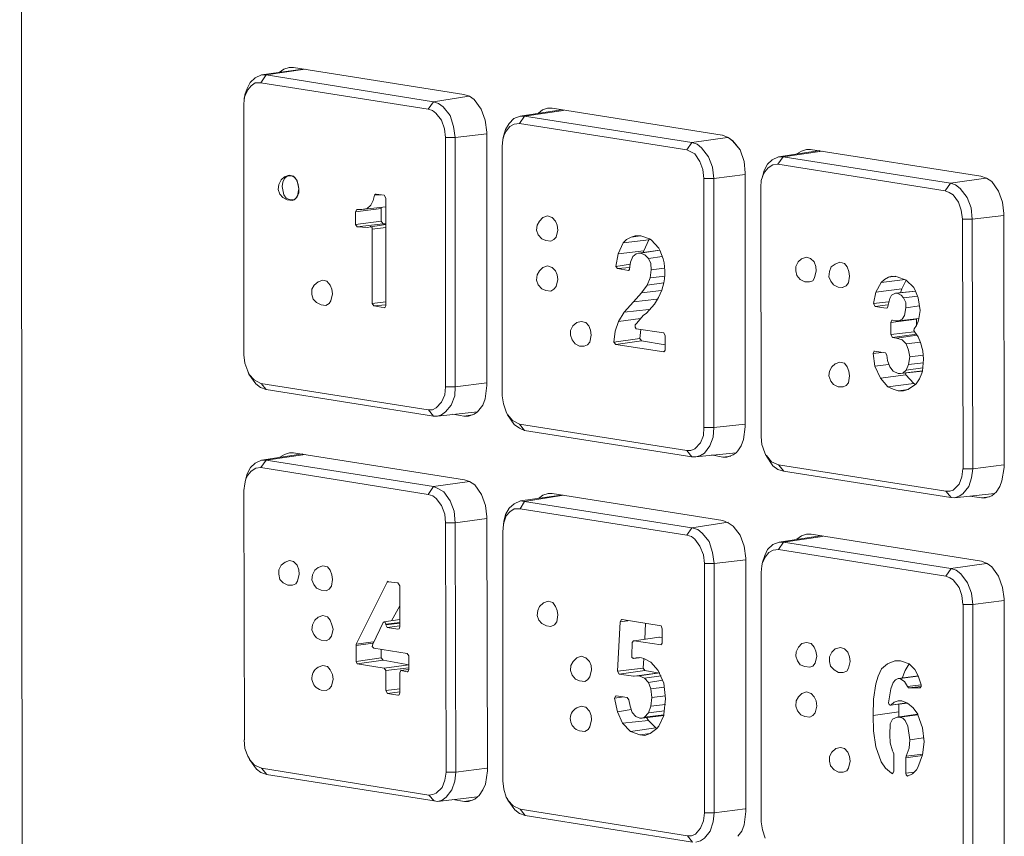
# Model space of a CAD drawing. Units: millimetres. Extents: x 10.2 to 52.4, y -4.8 to 9.
# Drawn here: x 31.6 to 33.1, y 0.6 to 1.8 of the extents above; entities that cross this region are included whole.
import ezdxf

# ---------------------------------------------------------------- set-up
doc = ezdxf.new("R2010")
doc.units = ezdxf.units.MM

msp = doc.modelspace()

# ---------------------------------------------------------------- linework, layer by layer
at = {"lineweight": 0}
for points in [[(31.6226, 4.2665), (31.6284, -2.1876), (31.6226, 4.2665)], [(31.9742, 1.6774), (31.9651, 1.6732), (31.9576, 1.6665), (31.9534, 1.6574), (31.9501, 1.6482)], [(31.9734, 1.6657), (31.9809, 1.6774)], [(31.9742, 1.6774), (32.0342, 1.6857)], [(31.9809, 1.6774), (31.9742, 1.6774)], [(31.9809, 1.6774), (32.0376, 1.6857)], [(32.2242, 1.6382), (31.9809, 1.6774)], [(32.0001, 1.6807), (32.0068, 1.6857), (32.0143, 1.6882)], [(32.0001, 1.6807), (32.0068, 1.6857), (32.0143, 1.6882)], [(32.0142, 1.6882), (32.0209, 1.6882)], [(32.0143, 1.6882), (32.0209, 1.6882)], [(32.0209, 1.6882), (32.2684, 1.649), (32.0209, 1.6882)], [(31.9734, 1.6657), (31.9651, 1.6657), (31.9592, 1.6615), (31.9542, 1.6557), (31.9509, 1.6482)], [(32.2167, 1.6274), (31.9734, 1.6657)], [(31.9501, 1.6474), (31.9492, 1.6432)], [(31.9493, 1.6432), (31.9501, 1.6482)], [(31.9509, 1.6482), (31.9501, 1.6474)], [(32.2242, 1.6382), (32.2759, 1.6465)], [(32.2684, 1.649), (32.2768, 1.6465), (32.2834, 1.6415), (32.2934, 1.6274), (32.2993, 1.6115), (32.3018, 1.594)], [(32.2684, 1.649), (32.2768, 1.6465), (32.2834, 1.6415), (32.2934, 1.6274), (32.2993, 1.6115), (32.3018, 1.594)], [(31.9492, 1.6432), (31.9484, 1.6324)], [(31.9484, 1.6324), (31.9484, 1.2707)], [(32.2167, 1.6274), (32.2242, 1.6382)], [(32.2559, 1.5865), (32.2534, 1.6024), (32.2484, 1.6182), (32.2384, 1.6307), (32.2317, 1.6357), (32.2242, 1.6382)], [(32.2417, 1.5865), (32.2401, 1.599), (32.2359, 1.6115), (32.2276, 1.6215), (32.2226, 1.6257), (32.2167, 1.6274)], [(32.3501, 1.6174), (32.4101, 1.6265)], [(32.3567, 1.6174), (32.4134, 1.6257)], [(32.3768, 1.6215), (32.3826, 1.6265), (32.3901, 1.629)], [(32.3768, 1.6215), (32.3826, 1.6265), (32.3901, 1.629)], [(32.3901, 1.629), (32.3967, 1.629)], [(32.3901, 1.629), (32.3968, 1.629)], [(32.3967, 1.629), (32.6442, 1.5899), (32.3967, 1.629)], [(32.3501, 1.6174), (32.3409, 1.614), (32.3342, 1.6065), (32.3292, 1.5982), (32.3259, 1.5882)], [(32.3492, 1.6065), (32.3417, 1.6057), (32.3351, 1.6024), (32.3301, 1.5957), (32.3267, 1.589)], [(32.3492, 1.6065), (32.3567, 1.6174)], [(32.5926, 1.5682), (32.3492, 1.6065)], [(32.3567, 1.6174), (32.3501, 1.6174)], [(32.6001, 1.579), (32.3567, 1.6174)], [(32.2559, 1.5865), (32.3017, 1.5915)], [(32.3018, 1.594), (32.3018, 1.2257), (32.3018, 1.594)], [(32.6443, 1.5899), (32.6526, 1.5865), (32.6592, 1.5815), (32.6701, 1.5682), (32.6759, 1.5515), (32.6776, 1.5349)], [(32.6443, 1.5899), (32.6526, 1.5865), (32.6593, 1.5815), (32.6701, 1.5682), (32.6759, 1.5515), (32.6776, 1.5349)], [(32.2417, 1.5865), (32.2559, 1.5865)], [(32.2418, 1.224), (32.2418, 1.5865)], [(32.2559, 1.224), (32.2559, 1.5865)], [(32.3251, 1.5832), (32.3242, 1.5732)], [(32.3251, 1.5832), (32.3259, 1.5882)], [(32.3267, 1.5882), (32.3251, 1.5832)], [(32.3267, 1.589), (32.3267, 1.5882)], [(32.5926, 1.5682), (32.6001, 1.579)], [(32.6001, 1.579), (32.6517, 1.5865)], [(32.6317, 1.5265), (32.6301, 1.5432), (32.6242, 1.5582), (32.6142, 1.5715), (32.6076, 1.5765), (32.6001, 1.579)], [(32.3243, 1.5732), (32.3243, 1.2107)], [(32.6176, 1.5265), (32.6159, 1.5399), (32.6117, 1.5515), (32.6042, 1.5624), (32.5984, 1.5657), (32.5926, 1.5682)], [(32.7259, 1.5582), (32.7859, 1.5674)], [(32.7326, 1.5582), (32.7892, 1.5665)], [(32.7526, 1.5624), (32.7593, 1.5665), (32.7668, 1.569)], [(32.7526, 1.5624), (32.7593, 1.5665), (32.7668, 1.569)], [(32.7667, 1.569), (32.7726, 1.569)], [(32.7668, 1.569), (32.7726, 1.569)], [(32.7726, 1.569), (33.0201, 1.5299), (32.7726, 1.569)], [(32.7259, 1.5582), (32.7167, 1.554), (32.7101, 1.5474), (32.7051, 1.5382), (32.7026, 1.529), (32.7009, 1.524)], [(32.7251, 1.5474), (32.7176, 1.5465), (32.7109, 1.5424), (32.7059, 1.5365), (32.7026, 1.5299)], [(32.7251, 1.5474), (32.7326, 1.5582)], [(32.9684, 1.509), (32.7251, 1.5474)], [(32.7326, 1.5582), (32.7259, 1.5582)], [(32.9759, 1.5199), (32.7326, 1.5582)], [(32.6317, 1.5265), (32.6776, 1.5324)], [(32.6776, 1.5349), (32.6776, 1.1657), (32.6776, 1.5349)], [(32.0192, 1.4949), (32.0234, 1.4974), (32.0267, 1.5015), (32.0284, 1.5115), (32.0276, 1.5182), (32.0251, 1.5249), (32.0209, 1.5299), (32.0142, 1.5315)], [(32.6176, 1.1649), (32.6176, 1.5265)], [(32.6176, 1.5265), (32.6317, 1.5265)], [(32.6318, 1.1649), (32.6318, 1.5265)], [(32.7009, 1.524), (32.7001, 1.514)], [(32.7009, 1.524), (32.7026, 1.529)], [(32.7026, 1.5299), (32.7026, 1.529)], [(32.9684, 1.509), (32.9759, 1.5199)], [(32.9759, 1.5199), (33.0276, 1.5274)], [(33.0076, 1.4674), (33.0059, 1.484), (33.0001, 1.499), (32.9901, 1.5124), (32.9834, 1.5174), (32.9759, 1.5199)], [(33.0201, 1.5299), (33.0284, 1.5274), (33.0359, 1.5224), (33.0459, 1.5082), (33.0518, 1.4924), (33.0534, 1.4757)], [(33.0201, 1.5299), (33.0284, 1.5274), (33.0359, 1.5224), (33.0459, 1.5082), (33.0518, 1.4924), (33.0534, 1.4757)], [(32.1384, 1.5024), (32.1401, 1.504)], [(32.1401, 1.504), (32.1409, 1.504)], [(32.1526, 1.5024), (32.1409, 1.504)], [(32.7001, 1.514), (32.7009, 1.1515)], [(32.9934, 1.4674), (32.9917, 1.4807), (32.9876, 1.4924), (32.9801, 1.5032), (32.9742, 1.5065), (32.9684, 1.509)], [(32.1384, 1.5024), (32.1367, 1.4949), (32.1334, 1.4882), (32.1276, 1.4832), (32.1201, 1.4815)], [(32.1384, 1.5024), (32.1476, 1.5032)], [(32.1526, 1.5024), (32.1551, 1.4982)], [(32.1551, 1.3415), (32.1551, 1.4982)], [(32.1109, 1.4782), (32.1484, 1.4832)], [(32.1109, 1.4782), (32.1126, 1.4815)], [(32.1109, 1.4782), (32.1109, 1.4599)], [(32.1126, 1.4815), (32.1134, 1.4815)], [(32.1201, 1.4815), (32.1134, 1.4815)], [(32.1201, 1.4815), (32.1551, 1.4857)], [(32.1484, 1.4849), (32.1484, 1.4832)], [(32.1484, 1.4832), (32.1484, 1.4649)], [(33.0534, 1.4757), (33.0543, 1.1065), (33.0534, 1.4757)], [(32.1109, 1.4599), (32.1484, 1.4649)], [(32.1134, 1.4565), (32.1509, 1.4607)], [(32.1484, 1.4649), (32.1509, 1.4607)], [(32.1509, 1.4607), (32.1551, 1.4607)], [(32.3901, 1.4724), (32.3834, 1.4699), (32.3784, 1.4649), (32.3751, 1.459), (32.3742, 1.4515), (32.3767, 1.4449), (32.3817, 1.439), (32.3876, 1.4365), (32.3951, 1.4357)], [(32.3951, 1.4357), (32.3992, 1.4382), (32.4026, 1.4415), (32.4051, 1.4515), (32.4042, 1.459), (32.4017, 1.4649), (32.3967, 1.4699), (32.3901, 1.4724)], [(32.9943, 1.1049), (32.9934, 1.4674)], [(32.9934, 1.4674), (33.0076, 1.4674)], [(33.0076, 1.4674), (33.0534, 1.4732)], [(33.0084, 1.1049), (33.0076, 1.4674)], [(32.1134, 1.4565), (32.1109, 1.4599)], [(32.1134, 1.4565), (32.1284, 1.4557)], [(32.1284, 1.4557), (32.1326, 1.4565), (32.1351, 1.4557), (32.1351, 1.4532)], [(32.1551, 1.4599), (32.1326, 1.4565)], [(32.1326, 1.4565), (32.1326, 1.4574)], [(32.1551, 1.4557), (32.1351, 1.4532)], [(32.1351, 1.4532), (32.1351, 1.3449)], [(32.5001, 1.4332), (32.4926, 1.4174), (32.4892, 1.399)], [(32.5117, 1.4415), (32.5051, 1.4382), (32.5001, 1.4332)], [(32.5376, 1.4374), (32.5001, 1.4332)], [(32.5251, 1.4432), (32.5117, 1.4415)], [(32.5176, 1.4432), (32.5117, 1.4415)], [(32.5384, 1.439), (32.5259, 1.4432), (32.5176, 1.4432)], [(32.5376, 1.4374), (32.5301, 1.4215)], [(32.5384, 1.439), (32.5376, 1.4374)], [(32.5409, 1.4374), (32.5384, 1.439)], [(32.5517, 1.4257), (32.5409, 1.4374)], [(32.5301, 1.4215), (32.4926, 1.4174)], [(32.5092, 1.3957), (32.5109, 1.4049), (32.5142, 1.4132), (32.5192, 1.4174), (32.5226, 1.4182)], [(32.5251, 1.4182), (32.5534, 1.4224), (32.5226, 1.4182)], [(32.5226, 1.4182), (32.5251, 1.4182), (32.5317, 1.4157), (32.5367, 1.4107), (32.5401, 1.4032), (32.5409, 1.394), (32.5392, 1.3824)], [(32.5301, 1.4215), (32.5292, 1.419)], [(32.5534, 1.4224), (32.5517, 1.4257)], [(32.5567, 1.4132), (32.5367, 1.4107)], [(32.7668, 1.4124), (32.7593, 1.4099), (32.7543, 1.4057), (32.7509, 1.399), (32.7509, 1.3924), (32.7526, 1.3857), (32.7576, 1.3799), (32.7643, 1.3765), (32.7709, 1.3765)], [(32.7667, 1.4124), (32.7726, 1.4107), (32.7776, 1.4057), (32.7801, 1.399), (32.7809, 1.3924)], [(32.8151, 1.4049), (32.8084, 1.4024), (32.8026, 1.3982), (32.8001, 1.3915), (32.7993, 1.384), (32.8018, 1.3774), (32.8059, 1.3724), (32.8126, 1.369), (32.8193, 1.3682)], [(32.8292, 1.3849), (32.8284, 1.3915), (32.8259, 1.3982), (32.8217, 1.4032), (32.8151, 1.4049)], [(32.3901, 1.3999), (32.3834, 1.3974), (32.3784, 1.3924), (32.3751, 1.3865), (32.3742, 1.379), (32.3767, 1.3724), (32.3817, 1.3665), (32.3876, 1.364), (32.3951, 1.3632)], [(32.3901, 1.3999), (32.3967, 1.3974), (32.4017, 1.3924), (32.4042, 1.3865), (32.4051, 1.3799), (32.4026, 1.3699), (32.3992, 1.3657), (32.3951, 1.3632)], [(32.4892, 1.399), (32.5109, 1.4024)], [(32.4917, 1.3957), (32.4892, 1.399)], [(32.4917, 1.3957), (32.5101, 1.3974)], [(32.4917, 1.3957), (32.5076, 1.3932)], [(32.5092, 1.3957), (32.5092, 1.394), (32.5076, 1.3932)], [(32.5076, 1.3932), (32.5076, 1.394)], [(32.5601, 1.3965), (32.5409, 1.394)], [(32.7709, 1.3765), (32.7759, 1.3782), (32.7784, 1.3824), (32.7809, 1.3924)], [(32.0634, 1.379), (32.0567, 1.3765), (32.0509, 1.3715), (32.0476, 1.3657), (32.0476, 1.3582), (32.0492, 1.3515), (32.0542, 1.3465), (32.0609, 1.3432), (32.0676, 1.3424)], [(32.0676, 1.3424), (32.0726, 1.3449), (32.0751, 1.349), (32.0776, 1.359), (32.0767, 1.3657), (32.0742, 1.3715), (32.0692, 1.3774), (32.0634, 1.379)], [(32.5351, 1.3715), (32.5392, 1.3824)], [(32.5592, 1.3749), (32.5351, 1.3715)], [(32.5609, 1.3849), (32.5392, 1.3824)], [(32.8292, 1.3849), (32.8276, 1.3749), (32.8242, 1.3707), (32.8192, 1.3682)], [(32.8751, 1.3757), (32.8676, 1.3615)], [(32.8859, 1.3832), (32.8801, 1.3799), (32.8751, 1.3757)], [(32.9101, 1.3799), (32.8751, 1.3757)], [(32.8967, 1.3849), (32.8859, 1.3832)], [(32.8909, 1.3849), (32.8859, 1.3832)], [(32.9301, 1.3232), (32.9317, 1.3349), (32.9292, 1.3532), (32.9251, 1.3632), (32.9226, 1.3682), (32.9117, 1.379), (32.8984, 1.384), (32.8909, 1.3849)], [(32.9034, 1.3607), (32.9051, 1.3665), (32.9109, 1.3782)], [(32.9118, 1.379), (32.9109, 1.3782)], [(32.5351, 1.3715), (32.5267, 1.3607), (32.5151, 1.3474), (32.5017, 1.3324), (32.4934, 1.319), (32.4884, 1.3049), (32.4867, 1.289), (32.4892, 1.2857)], [(32.5559, 1.364), (32.5267, 1.3607)], [(32.8676, 1.3615), (32.8642, 1.3449), (32.8667, 1.3407)], [(32.9051, 1.3665), (32.8676, 1.3615)], [(32.8984, 1.3599), (32.9251, 1.3632), (32.8959, 1.3599)], [(32.1351, 1.3449), (32.1551, 1.3474)], [(32.5492, 1.3515), (32.5151, 1.3474)], [(32.8642, 1.3449), (32.8859, 1.3474)], [(32.8851, 1.3407), (32.8876, 1.3524), (32.8901, 1.3574), (32.8959, 1.3599)], [(32.8959, 1.3599), (32.8984, 1.3599)], [(32.8984, 1.3599), (32.9042, 1.3574), (32.9076, 1.3532), (32.9109, 1.3465), (32.9109, 1.339), (32.9092, 1.3274), (32.9059, 1.3224), (32.9009, 1.3199)], [(32.9284, 1.3557), (32.9076, 1.3532)], [(32.1376, 1.3415), (32.1351, 1.3449)], [(32.1376, 1.3415), (32.1551, 1.3432)], [(32.1376, 1.3415), (32.1534, 1.339)], [(32.1551, 1.3415), (32.1542, 1.3399), (32.1534, 1.339)], [(32.1534, 1.339), (32.1534, 1.3399)], [(32.5376, 1.3365), (32.5017, 1.3324)], [(32.8667, 1.3407), (32.8851, 1.3432)], [(32.8826, 1.3382), (32.8667, 1.3407)], [(32.8851, 1.3407), (32.8842, 1.339), (32.8826, 1.3382)], [(32.8826, 1.3382), (32.8826, 1.339)], [(32.9309, 1.3415), (32.9109, 1.339)], [(32.4392, 1.319), (32.4326, 1.3174), (32.4267, 1.3124), (32.4234, 1.3057), (32.4234, 1.299), (32.4259, 1.2924), (32.4301, 1.2865), (32.4367, 1.2832), (32.4434, 1.2832)], [(32.4392, 1.319), (32.4459, 1.3174), (32.4501, 1.3124), (32.4526, 1.3065), (32.4534, 1.299)], [(32.5251, 1.3232), (32.4934, 1.319)], [(32.8892, 1.3174), (32.9267, 1.3224)], [(32.8892, 1.3174), (32.8909, 1.3207)], [(32.8893, 1.3174), (32.8893, 1.2999)], [(32.8909, 1.3207), (32.8917, 1.3207)], [(32.8917, 1.3207), (32.8959, 1.3199)], [(32.9009, 1.3199), (32.8959, 1.3199)], [(32.9009, 1.3199), (32.9301, 1.3232)], [(32.9292, 1.319), (32.9267, 1.3132), (32.9234, 1.3082), (32.9226, 1.3057), (32.9242, 1.3032), (32.9292, 1.2965), (32.9326, 1.2882), (32.9359, 1.2765), (32.9367, 1.264), (32.9351, 1.2465)], [(32.9268, 1.3232), (32.9268, 1.3224)], [(32.9268, 1.3224), (32.9268, 1.3132)], [(32.9292, 1.319), (32.9301, 1.3232)], [(32.5201, 1.3165), (32.5176, 1.314)], [(32.5176, 1.314), (32.5176, 1.3107), (32.5192, 1.3082)], [(32.5592, 1.3024), (32.5192, 1.3082)], [(32.5259, 1.3074), (32.5242, 1.294)], [(32.8892, 1.2999), (32.9234, 1.304)], [(32.4434, 1.2832), (32.4484, 1.2849), (32.4517, 1.289), (32.4534, 1.299)], [(32.4867, 1.289), (32.5242, 1.294)], [(32.4892, 1.2857), (32.5267, 1.2907)], [(32.5242, 1.294), (32.5267, 1.2907)], [(32.5267, 1.2907), (32.5609, 1.2849)], [(32.5592, 1.3024), (32.5609, 1.2982)], [(32.5609, 1.2774), (32.5609, 1.2982)], [(32.8917, 1.2957), (32.8892, 1.2999)], [(32.8917, 1.2957), (32.9267, 1.3007)], [(32.8976, 1.2949), (32.8917, 1.2957)], [(32.9276, 1.299), (32.8976, 1.2949)], [(32.8976, 1.2949), (32.9059, 1.2924), (32.9117, 1.2865), (32.9151, 1.2774), (32.9167, 1.2674), (32.9151, 1.2565), (32.9117, 1.2482), (32.9067, 1.244), (32.9034, 1.2432)], [(32.9326, 1.289), (32.9117, 1.2865)], [(32.4892, 1.2857), (32.5592, 1.2749)], [(32.5609, 1.2774), (32.5601, 1.2757), (32.5592, 1.2749)], [(32.5592, 1.2749), (32.5592, 1.2757)], [(32.8651, 1.2757), (32.8634, 1.2724), (32.8659, 1.254)], [(32.8651, 1.2757), (32.8651, 1.2765)], [(32.8651, 1.2757), (32.8817, 1.2732)], [(31.9484, 1.2707), (31.9501, 1.2582), (31.9542, 1.2465)], [(32.8634, 1.2724), (32.8759, 1.274)], [(32.8817, 1.2732), (32.8834, 1.2699)], [(32.9001, 1.2432), (32.8926, 1.2465), (32.8876, 1.2532), (32.8842, 1.2624), (32.8834, 1.2699)], [(32.9367, 1.2699), (32.9167, 1.2674)], [(31.9542, 1.2465), (31.9559, 1.2432)], [(31.9543, 1.2465), (31.9559, 1.2424)], [(32.8151, 1.2599), (32.8084, 1.2574), (32.8034, 1.2532), (32.8001, 1.2465), (32.7993, 1.2399), (32.8018, 1.2324), (32.8059, 1.2274), (32.8126, 1.224), (32.8201, 1.224)], [(32.8151, 1.2599), (32.8217, 1.2582), (32.8259, 1.2532), (32.8284, 1.2465), (32.8292, 1.2399)], [(32.8859, 1.2565), (32.8659, 1.254)], [(32.8659, 1.254), (32.8742, 1.2365), (32.8851, 1.224), (32.8926, 1.2207), (32.9001, 1.2182)], [(32.9034, 1.2432), (32.9351, 1.2465)], [(32.9351, 1.2474), (32.9067, 1.244)], [(32.9359, 1.2515), (32.9117, 1.2482)], [(32.9367, 1.259), (32.9151, 1.2565)], [(32.9342, 1.244), (32.9351, 1.2465)], [(31.9559, 1.2432), (31.9559, 1.2424)], [(31.9559, 1.2424), (31.9659, 1.2282), (31.9726, 1.2232), (31.9809, 1.2199)], [(31.9559, 1.2424), (31.9634, 1.234), (31.9734, 1.229)], [(32.8201, 1.224), (32.8242, 1.2257), (32.8276, 1.2299), (32.8292, 1.2399)], [(32.9109, 1.2415), (32.8742, 1.2365)], [(32.9034, 1.2432), (32.9001, 1.2432)], [(32.9101, 1.244), (32.9109, 1.2415)], [(32.9109, 1.2415), (32.9226, 1.229)], [(32.9259, 1.2282), (32.9309, 1.2357), (32.9342, 1.244)], [(31.9734, 1.229), (32.2167, 1.1907)], [(31.9735, 1.229), (31.981, 1.2199)], [(31.9809, 1.2199), (32.2242, 1.1815)], [(32.2167, 1.1907), (32.2226, 1.1907), (32.2284, 1.1932), (32.2359, 1.2015), (32.2409, 1.2124), (32.2417, 1.224)], [(32.2301, 1.1815), (32.2359, 1.1832), (32.2417, 1.1874), (32.2501, 1.1974), (32.2551, 1.2107), (32.2559, 1.224)], [(32.2417, 1.224), (32.2559, 1.224)], [(32.2559, 1.224), (32.3017, 1.2299)], [(32.3018, 1.2257), (32.2993, 1.2065), (32.2959, 1.1974), (32.2901, 1.1899)], [(32.3018, 1.2257), (32.2993, 1.2065), (32.2959, 1.1974), (32.2901, 1.1899)], [(32.9226, 1.229), (32.8851, 1.224)], [(32.9151, 1.2199), (32.9001, 1.2182)], [(32.9001, 1.2182), (32.9076, 1.2182)], [(32.9076, 1.2182), (32.9143, 1.2199)], [(32.9142, 1.2199), (32.9251, 1.2274)], [(32.9226, 1.229), (32.9251, 1.2274), (32.9259, 1.2282)], [(32.9251, 1.2274), (32.9251, 1.2282)], [(32.3242, 1.2107), (32.3259, 1.199), (32.3301, 1.1874)], [(32.2168, 1.1907), (32.2243, 1.1815)], [(32.2884, 1.1874), (32.2901, 1.1899), (32.2884, 1.1874)], [(32.2242, 1.1815), (32.2301, 1.1815)], [(32.2301, 1.1815), (32.2884, 1.1874)], [(32.2684, 1.1815), (32.2526, 1.184), (32.2684, 1.1815)], [(32.2809, 1.1832), (32.2684, 1.1815), (32.2809, 1.1832)], [(32.2751, 1.1815), (32.2684, 1.1815)], [(32.2751, 1.1815), (32.2684, 1.1815)], [(32.2884, 1.1874), (32.2834, 1.184), (32.2751, 1.1815)], [(32.2884, 1.1874), (32.2834, 1.184), (32.2751, 1.1815)], [(32.3301, 1.1874), (32.3318, 1.1832)], [(32.3301, 1.1874), (32.3317, 1.1832)], [(32.3317, 1.1832), (32.3326, 1.1832)], [(32.3317, 1.1832), (32.3417, 1.169), (32.3492, 1.164), (32.3567, 1.1607)], [(32.3326, 1.1832), (32.3392, 1.1749), (32.3492, 1.1699)], [(32.3492, 1.1699), (32.5926, 1.1315)], [(32.3493, 1.1699), (32.3568, 1.1607)], [(32.3567, 1.1607), (32.6001, 1.1224)], [(32.5926, 1.1315), (32.5984, 1.1315), (32.6042, 1.134), (32.6126, 1.1424), (32.6167, 1.1532), (32.6176, 1.1649)], [(32.6059, 1.1224), (32.6126, 1.124), (32.6184, 1.1274), (32.6259, 1.1382), (32.6309, 1.1507), (32.6317, 1.1649)], [(32.6176, 1.1649), (32.6317, 1.1649)], [(32.6317, 1.1649), (32.6776, 1.1699)], [(32.6776, 1.1657), (32.6751, 1.1474), (32.6718, 1.1382), (32.6668, 1.1307)], [(32.6776, 1.1657), (32.6751, 1.1474), (32.6718, 1.1382), (32.6668, 1.1307)], [(32.7009, 1.1515), (32.7017, 1.1399), (32.7059, 1.1282)], [(32.5926, 1.1315), (32.6001, 1.1224)], [(31.9742, 1.1174), (31.9651, 1.1132), (31.9584, 1.1065), (31.9534, 1.0974), (31.9509, 1.0882)], [(31.9734, 1.1065), (31.9809, 1.1174)], [(31.9742, 1.1174), (32.0342, 1.1265)], [(31.9809, 1.1174), (31.9742, 1.1174)], [(31.9809, 1.1174), (32.0376, 1.1257)], [(32.2242, 1.079), (31.9809, 1.1174)], [(32.0009, 1.1215), (32.0076, 1.1257), (32.0151, 1.1282)], [(32.0009, 1.1215), (32.0076, 1.1257), (32.0151, 1.1282)], [(32.0151, 1.1282), (32.0209, 1.1282)], [(32.0151, 1.1282), (32.0209, 1.1282)], [(32.0209, 1.1282), (32.2692, 1.089), (32.0209, 1.1282)], [(32.6001, 1.1224), (32.6059, 1.1224)], [(32.6059, 1.1224), (32.6642, 1.1282)], [(32.6451, 1.1215), (32.6284, 1.1249), (32.6451, 1.1215)], [(32.6567, 1.1232), (32.6451, 1.1215), (32.6567, 1.1232)], [(32.6509, 1.1215), (32.6451, 1.1215)], [(32.6509, 1.1215), (32.6451, 1.1215)], [(32.6643, 1.1282), (32.6601, 1.1249), (32.6509, 1.1215)], [(32.6643, 1.1282), (32.6601, 1.1249), (32.6509, 1.1215)], [(32.7059, 1.1282), (32.7084, 1.1232)], [(32.7059, 1.1282), (32.7076, 1.124)], [(32.7076, 1.124), (32.7084, 1.124)], [(32.7084, 1.124), (32.7159, 1.1149), (32.7259, 1.1107)], [(32.7084, 1.1232), (32.7176, 1.109), (32.7251, 1.104), (32.7334, 1.1015)], [(31.9734, 1.1065), (31.9659, 1.1057), (31.9592, 1.1015), (31.9542, 1.0957), (31.9509, 1.089)], [(32.2167, 1.0674), (31.9734, 1.1065)], [(32.7259, 1.1107), (32.9692, 1.0724)], [(32.726, 1.1107), (32.7335, 1.1015)], [(32.9692, 1.0724), (32.9751, 1.0724), (32.9801, 1.074), (32.9884, 1.0824), (32.9926, 1.0932), (32.9942, 1.1049)], [(32.9817, 1.0624), (32.9884, 1.0649), (32.9942, 1.0682), (33.0026, 1.079), (33.0067, 1.0915), (33.0084, 1.1049)], [(32.9942, 1.1049), (33.0084, 1.1049)], [(33.0084, 1.1049), (33.0534, 1.1107)], [(33.0543, 1.1065), (33.0509, 1.0874), (33.0476, 1.079), (33.0426, 1.0707)], [(33.0543, 1.1065), (33.0509, 1.0874), (33.0476, 1.079), (33.0426, 1.0707)], [(31.9501, 1.0832), (31.9509, 1.0882)], [(31.9509, 1.0882), (31.9501, 1.0832)], [(31.9509, 1.089), (31.9509, 1.0882)], [(32.2693, 1.089), (32.2768, 1.0865), (32.2843, 1.0815), (32.2943, 1.0674), (32.3001, 1.0515), (32.3018, 1.0349)], [(32.2693, 1.089), (32.2768, 1.0865), (32.2843, 1.0815), (32.2943, 1.0674), (32.3001, 1.0515), (32.3018, 1.0349)], [(32.7334, 1.1015), (32.9767, 1.0632)], [(31.9501, 1.0832), (31.9484, 1.0732)], [(32.2167, 1.0674), (32.2242, 1.079)], [(32.2242, 1.079), (32.2767, 1.0865)], [(32.2559, 1.0265), (32.2542, 1.0432), (32.2484, 1.0582), (32.2392, 1.0715), (32.2317, 1.0757), (32.2242, 1.079)], [(31.9484, 1.0732), (31.9493, 0.7107)], [(32.2417, 1.0265), (32.2409, 1.039), (32.2359, 1.0515), (32.2284, 1.0615), (32.2234, 1.0657), (32.2167, 1.0674)], [(32.3509, 1.0582), (32.4101, 1.0665)], [(32.3567, 1.0574), (32.4134, 1.0665)], [(32.3768, 1.0615), (32.3834, 1.0665), (32.3909, 1.069)], [(32.3768, 1.0615), (32.3834, 1.0665), (32.3909, 1.069)], [(32.3909, 1.069), (32.3967, 1.069)], [(32.3909, 1.069), (32.3968, 1.069)], [(32.3967, 1.069), (32.6451, 1.0299), (32.3967, 1.069)], [(32.9693, 1.0724), (32.9768, 1.0632)], [(32.9767, 1.0632), (32.9817, 1.0624)], [(32.9817, 1.0624), (33.0401, 1.069)], [(33.0209, 1.0624), (33.0042, 1.0649), (33.0209, 1.0624)], [(33.0326, 1.064), (33.0209, 1.0624), (33.0326, 1.064)], [(33.0268, 1.0624), (33.0209, 1.0624)], [(33.0268, 1.0624), (33.0209, 1.0624)], [(33.0401, 1.069), (33.0359, 1.0657), (33.0268, 1.0624)], [(33.0401, 1.069), (33.0359, 1.0657), (33.0268, 1.0624)], [(32.3509, 1.0582), (32.3417, 1.054), (32.3342, 1.0474), (32.3292, 1.0382), (32.3267, 1.0282)], [(32.3501, 1.0465), (32.3417, 1.0465), (32.3351, 1.0424), (32.3301, 1.0365), (32.3276, 1.029)], [(32.3501, 1.0465), (32.3567, 1.0574)], [(32.5926, 1.0082), (32.3501, 1.0465)], [(32.3567, 1.0574), (32.3509, 1.0582)], [(32.6001, 1.019), (32.3567, 1.0574)], [(32.2559, 1.0265), (32.3017, 1.0324)], [(32.3018, 1.0349), (32.3026, 0.6657), (32.3018, 1.0349)], [(32.2417, 1.0265), (32.2559, 1.0265)], [(32.2426, 0.664), (32.2418, 1.0265)], [(32.2568, 0.664), (32.2559, 1.0265)], [(32.3259, 1.024), (32.3251, 1.0132)], [(32.3259, 1.024), (32.3268, 1.0282)], [(32.3267, 1.0282), (32.3259, 1.024)], [(32.3276, 1.029), (32.3267, 1.0282)], [(32.5926, 1.0082), (32.6001, 1.019)], [(32.6001, 1.019), (32.6526, 1.0274)], [(32.6326, 0.9674), (32.6301, 0.9832), (32.6251, 0.999), (32.6151, 1.0115), (32.6084, 1.0165), (32.6001, 1.019)], [(32.6451, 1.0299), (32.6526, 1.0265), (32.6601, 1.0215), (32.6701, 1.0082), (32.6759, 0.9924), (32.6784, 0.9749)], [(32.6451, 1.0299), (32.6526, 1.0265), (32.6601, 1.0215), (32.6701, 1.0082), (32.6759, 0.9924), (32.6784, 0.9749)], [(32.3251, 1.0132), (32.3251, 0.6515)], [(32.6184, 0.9674), (32.6167, 0.9799), (32.6117, 0.9924), (32.6042, 1.0024), (32.5992, 1.0065), (32.5926, 1.0082)], [(32.7267, 0.9982), (32.7867, 1.0074)], [(32.7334, 0.9982), (32.7901, 1.0065)], [(32.7526, 1.0024), (32.7593, 1.0074), (32.7668, 1.0099)], [(32.7526, 1.0024), (32.7593, 1.0074), (32.7668, 1.0099)], [(32.7667, 1.0099), (32.7734, 1.0099)], [(32.7668, 1.0099), (32.7734, 1.0099)], [(32.7734, 1.0099), (33.0209, 0.9707), (32.7734, 1.0099)], [(32.7267, 0.9982), (32.7176, 0.9949), (32.7101, 0.9874), (32.7059, 0.979), (32.7026, 0.969)], [(32.7259, 0.9874), (32.7334, 0.9982)], [(32.7334, 0.9982), (32.7267, 0.9982)], [(32.9767, 0.9599), (32.7334, 0.9982)], [(32.6784, 0.9749), (32.6784, 0.6065), (32.6784, 0.9749)], [(32.7259, 0.9874), (32.7184, 0.9865), (32.7117, 0.9832), (32.7067, 0.9765), (32.7034, 0.9699)], [(32.9692, 0.949), (32.7259, 0.9874)], [(32.0151, 0.9715), (32.0084, 0.969), (32.0026, 0.9649), (31.9992, 0.9582), (31.9992, 0.9515), (32.0009, 0.944), (32.0059, 0.939), (32.0126, 0.9357), (32.0192, 0.9357)], [(32.0151, 0.9715), (32.0209, 0.9699), (32.0259, 0.9649), (32.0284, 0.9582), (32.0292, 0.9515)], [(32.0634, 0.964), (32.0567, 0.9615), (32.0517, 0.9574), (32.0484, 0.9507), (32.0476, 0.9432), (32.0501, 0.9365), (32.0542, 0.9315), (32.0609, 0.9282), (32.0684, 0.9274)], [(32.0776, 0.944), (32.0767, 0.9507), (32.0742, 0.9574), (32.0701, 0.9624), (32.0634, 0.964)], [(32.6184, 0.6049), (32.6184, 0.9674)], [(32.6184, 0.9674), (32.6326, 0.9674)], [(32.6326, 0.9674), (32.6784, 0.9724)], [(32.6326, 0.6049), (32.6326, 0.9674)], [(32.7017, 0.964), (32.7009, 0.954)], [(32.7026, 0.969), (32.7017, 0.964)], [(32.7018, 0.964), (32.7026, 0.969)], [(32.7034, 0.9699), (32.7026, 0.969)], [(32.9693, 0.949), (32.9768, 0.9599)], [(32.9767, 0.9599), (33.0284, 0.9674)], [(33.0084, 0.9074), (33.0067, 0.924), (33.0009, 0.939), (32.9909, 0.9524), (32.9842, 0.9574), (32.9767, 0.9599)], [(33.0209, 0.9707), (33.0293, 0.9674), (33.0359, 0.9624), (33.0459, 0.949), (33.0518, 0.9324), (33.0543, 0.9157)], [(33.0209, 0.9707), (33.0293, 0.9674), (33.0359, 0.9624), (33.0459, 0.949), (33.0518, 0.9324), (33.0543, 0.9157)], [(32.0192, 0.9357), (32.0242, 0.9374), (32.0267, 0.9415), (32.0292, 0.9515)], [(32.7009, 0.954), (32.7009, 0.5915)], [(32.9942, 0.9074), (32.9926, 0.9207), (32.9884, 0.9324), (32.9801, 0.9432), (32.9751, 0.9465), (32.9692, 0.949)], [(32.0776, 0.944), (32.0759, 0.934), (32.0726, 0.9299), (32.0684, 0.9274)], [(32.1567, 0.9399), (32.1117, 0.8499)], [(32.1567, 0.9399), (32.1584, 0.9415)], [(32.1567, 0.9399), (32.1617, 0.9407)], [(32.1584, 0.9415), (32.1584, 0.9407)], [(32.1726, 0.939), (32.1584, 0.9407)], [(32.1726, 0.939), (32.1751, 0.9349)], [(32.1751, 0.8749), (32.1751, 0.9349)], [(32.1751, 0.9057), (32.1634, 0.884)], [(32.3909, 0.9124), (32.3842, 0.9099), (32.3784, 0.9049), (32.3759, 0.899), (32.3751, 0.8915), (32.3776, 0.8849), (32.3817, 0.8799), (32.3884, 0.8765), (32.3951, 0.8757)], [(32.3951, 0.8757), (32.4001, 0.8782), (32.4034, 0.8824), (32.4051, 0.8924), (32.4042, 0.899), (32.4017, 0.9049), (32.3976, 0.9107), (32.3909, 0.9124)], [(32.9942, 0.9074), (33.0084, 0.9074)], [(32.9943, 0.5457), (32.9943, 0.9074)], [(33.0084, 0.9074), (33.0542, 0.9132)], [(33.0084, 0.5457), (33.0084, 0.9074)], [(33.0543, 0.9157), (33.0543, 0.5465), (33.0543, 0.9157)], [(32.0634, 0.8915), (32.0567, 0.889), (32.0517, 0.8849), (32.0484, 0.8782), (32.0476, 0.8707), (32.0501, 0.864), (32.0542, 0.859), (32.0609, 0.8557), (32.0684, 0.8549)], [(32.0634, 0.8915), (32.0701, 0.8899), (32.0742, 0.8849), (32.0767, 0.8782), (32.0784, 0.8715), (32.0759, 0.8615), (32.0726, 0.8574), (32.0684, 0.8549)], [(32.1359, 0.8499), (32.1509, 0.8815)], [(32.1526, 0.8824), (32.1509, 0.8815)], [(32.1751, 0.8857), (32.1526, 0.8824)], [(32.1551, 0.879), (32.1542, 0.8815), (32.1526, 0.8824)], [(32.1751, 0.8815), (32.1551, 0.879)], [(32.1751, 0.8807), (32.1551, 0.8782)], [(32.1551, 0.879), (32.1551, 0.8782)], [(32.1567, 0.874), (32.1551, 0.8782)], [(32.1751, 0.8765), (32.1567, 0.874)], [(32.1726, 0.8715), (32.1567, 0.874)], [(32.1751, 0.8749), (32.1743, 0.8724), (32.1726, 0.8715)], [(32.4959, 0.8824), (32.4918, 0.8107)], [(32.4959, 0.8824), (32.4976, 0.8857)], [(32.4959, 0.8824), (32.5067, 0.884)], [(32.4976, 0.8857), (32.4984, 0.8857)], [(32.5551, 0.8765), (32.4984, 0.8857)], [(32.5326, 0.8799), (32.5318, 0.8574)], [(32.5551, 0.8765), (32.5567, 0.8724)], [(32.1726, 0.8715), (32.1726, 0.8724)], [(32.5526, 0.8599), (32.5159, 0.8549), (32.5526, 0.8599)], [(32.5526, 0.8599), (32.5526, 0.8607)], [(32.5526, 0.8599), (32.5567, 0.859)], [(32.5568, 0.8515), (32.5568, 0.8724)], [(32.1117, 0.8499), (32.1367, 0.8532)], [(32.1117, 0.8482), (32.1359, 0.8515)], [(32.1117, 0.8482), (32.1117, 0.8499)], [(32.1118, 0.8482), (32.1118, 0.8249)], [(32.1359, 0.8499), (32.1351, 0.8465), (32.1376, 0.844)], [(32.5126, 0.8332), (32.5134, 0.8524)], [(32.5151, 0.8549), (32.5134, 0.8524)], [(32.5159, 0.8549), (32.5151, 0.8549)], [(32.5159, 0.8549), (32.5551, 0.849)], [(32.5567, 0.8515), (32.5559, 0.8499), (32.5551, 0.849)], [(32.5551, 0.849), (32.5551, 0.8499)], [(32.7667, 0.8524), (32.7601, 0.8507), (32.7551, 0.8457), (32.7517, 0.839), (32.7509, 0.8324), (32.7534, 0.8257), (32.7576, 0.8199), (32.7642, 0.8174), (32.7717, 0.8165)], [(32.7667, 0.8524), (32.7734, 0.8507), (32.7776, 0.8457), (32.7801, 0.8399), (32.7817, 0.8324)], [(32.8159, 0.8449), (32.8084, 0.8432), (32.8034, 0.8382), (32.8001, 0.8315), (32.8001, 0.8249), (32.8017, 0.8182), (32.8067, 0.8124), (32.8134, 0.809), (32.8201, 0.809)], [(32.8301, 0.8249), (32.8292, 0.8315), (32.8267, 0.8382), (32.8217, 0.8432), (32.8159, 0.8449)], [(32.1376, 0.844), (32.1859, 0.8365)], [(32.1484, 0.8424), (32.1484, 0.8299)], [(32.1859, 0.8365), (32.1884, 0.8332)], [(32.1884, 0.8132), (32.1884, 0.8332)], [(32.4392, 0.8324), (32.4326, 0.8299), (32.4276, 0.8249), (32.4242, 0.819), (32.4234, 0.8115), (32.4259, 0.8049), (32.4309, 0.799), (32.4367, 0.7965), (32.4442, 0.7957)], [(32.4442, 0.7957), (32.4484, 0.7982), (32.4517, 0.8024), (32.4542, 0.8124), (32.4534, 0.819), (32.4509, 0.8249), (32.4459, 0.8299), (32.4392, 0.8324)], [(32.5126, 0.8332), (32.5126, 0.8307), (32.5151, 0.829)], [(32.5234, 0.8299), (32.5151, 0.829), (32.5234, 0.8307)], [(32.5267, 0.8299), (32.5234, 0.8307), (32.5192, 0.8299)], [(32.7717, 0.8165), (32.7759, 0.8182), (32.7792, 0.8224), (32.7817, 0.8324)], [(32.0684, 0.7824), (32.0726, 0.7849), (32.0759, 0.789), (32.0784, 0.799), (32.0776, 0.8057), (32.0742, 0.8124), (32.0701, 0.8174), (32.0634, 0.819)], [(32.1117, 0.8249), (32.1484, 0.8299)], [(32.1134, 0.8215), (32.1117, 0.8249)], [(32.1134, 0.8215), (32.1509, 0.8265)], [(32.1134, 0.8215), (32.1526, 0.8149)], [(32.1484, 0.8299), (32.1509, 0.8265)], [(32.1509, 0.8265), (32.1884, 0.8199)], [(32.1884, 0.8199), (32.1526, 0.8149)], [(32.5151, 0.829), (32.5151, 0.8299)], [(32.5192, 0.8299), (32.5151, 0.829)], [(32.5301, 0.829), (32.5267, 0.8299)], [(32.5301, 0.829), (32.5293, 0.8149)], [(32.5509, 0.8115), (32.5401, 0.824), (32.5301, 0.829)], [(32.8301, 0.8249), (32.8276, 0.8149), (32.8251, 0.8107), (32.8201, 0.809)], [(32.8917, 0.6615), (32.8901, 0.6624), (32.8817, 0.6699), (32.8751, 0.679), (32.8676, 0.7007), (32.8642, 0.724), (32.8634, 0.7465), (32.8642, 0.7699), (32.8676, 0.7924), (32.8709, 0.8032), (32.8759, 0.814), (32.8842, 0.8215), (32.8951, 0.8257)], [(32.9334, 0.7907), (32.9292, 0.804), (32.9242, 0.8132), (32.9159, 0.8215), (32.9034, 0.8257), (32.8951, 0.8257)], [(32.9159, 0.8215), (32.9101, 0.8115), (32.9059, 0.8007)], [(32.1551, 0.8115), (32.1526, 0.8149)], [(32.1884, 0.8157), (32.1551, 0.8115)], [(32.1551, 0.8115), (32.1551, 0.7824)], [(32.1767, 0.8115), (32.1751, 0.8082)], [(32.1751, 0.779), (32.1751, 0.8082)], [(32.1884, 0.8132), (32.1767, 0.8115), (32.1884, 0.8132)], [(32.1767, 0.8115), (32.1767, 0.8124)], [(32.1767, 0.8115), (32.1859, 0.8099)], [(32.1867, 0.8099), (32.1859, 0.8099)], [(32.1884, 0.8132), (32.1876, 0.8107), (32.1867, 0.8099)], [(32.4917, 0.8107), (32.5292, 0.8149)], [(32.4942, 0.8065), (32.4917, 0.8107)], [(32.4942, 0.8065), (32.5317, 0.8115)], [(32.4942, 0.8065), (32.5151, 0.8032)], [(32.5151, 0.8032), (32.5151, 0.804)], [(32.5151, 0.8032), (32.5159, 0.8032)], [(32.5159, 0.8032), (32.5159, 0.804)], [(32.5159, 0.8032), (32.5201, 0.804)], [(32.5526, 0.8082), (32.5201, 0.804)], [(32.5201, 0.804), (32.5234, 0.804), (32.5309, 0.8007), (32.5367, 0.794), (32.5401, 0.7849)], [(32.5534, 0.8082), (32.5234, 0.804)], [(32.5292, 0.8149), (32.5317, 0.8115)], [(32.5551, 0.804), (32.5309, 0.8007)], [(32.5317, 0.8115), (32.5501, 0.8082)], [(32.5526, 0.8082), (32.5509, 0.8115)], [(32.5592, 0.7482), (32.5617, 0.7707), (32.5592, 0.7932), (32.5526, 0.8082)], [(32.9292, 0.804), (32.9001, 0.7999)], [(32.9292, 0.8032), (32.9026, 0.7999)], [(32.5576, 0.7974), (32.5367, 0.794)], [(32.9001, 0.7999), (32.8959, 0.7982), (32.8926, 0.794), (32.8892, 0.7849), (32.8859, 0.7649), (32.8867, 0.7624), (32.8884, 0.7615)], [(32.9001, 0.7999), (32.9026, 0.7999)], [(32.9026, 0.7999), (32.9092, 0.7957), (32.9134, 0.7882)], [(32.9134, 0.7882), (32.9334, 0.7907)], [(32.9151, 0.7865), (32.9134, 0.7882)], [(32.9151, 0.7865), (32.9334, 0.7882)], [(32.9334, 0.7907), (32.9334, 0.7882), (32.9317, 0.7865)], [(32.1551, 0.7824), (32.1751, 0.7849)], [(32.1576, 0.7782), (32.1551, 0.7824)], [(32.1576, 0.7782), (32.1751, 0.7807)], [(32.1576, 0.7782), (32.1726, 0.7757)], [(32.1734, 0.7757), (32.1726, 0.7757)], [(32.1751, 0.779), (32.1743, 0.7765), (32.1734, 0.7757)], [(32.4892, 0.7749), (32.4876, 0.7715), (32.4917, 0.7515), (32.4992, 0.7349), (32.5109, 0.7232), (32.5242, 0.7182), (32.5317, 0.7174)], [(32.4876, 0.7715), (32.5009, 0.7732)], [(32.4892, 0.7749), (32.4901, 0.7749)], [(32.5059, 0.7724), (32.4901, 0.7749)], [(32.5401, 0.7849), (32.5417, 0.7724), (32.5401, 0.7599), (32.5367, 0.7499)], [(32.5601, 0.7874), (32.5401, 0.7849)], [(32.5617, 0.7749), (32.5417, 0.7724)], [(32.7667, 0.7807), (32.7601, 0.7782), (32.7551, 0.7732), (32.7517, 0.7674), (32.7509, 0.7599), (32.7534, 0.7532), (32.7584, 0.7474), (32.7642, 0.7449), (32.7717, 0.744)], [(32.7817, 0.7599), (32.7809, 0.7674), (32.7776, 0.7732), (32.7734, 0.7782), (32.7667, 0.7807)], [(32.9151, 0.7865), (32.9317, 0.7865)], [(32.9317, 0.7865), (32.9317, 0.7874)], [(32.9317, 0.7865), (32.9317, 0.7874)], [(32.4442, 0.7232), (32.4492, 0.7257), (32.4517, 0.7299), (32.4542, 0.7399), (32.4534, 0.7465), (32.4509, 0.7524), (32.4459, 0.7582), (32.4392, 0.7599)], [(32.5059, 0.7724), (32.5084, 0.769)], [(32.5242, 0.7424), (32.5184, 0.7449), (32.5134, 0.7507), (32.5101, 0.7599), (32.5084, 0.769)], [(32.5617, 0.7624), (32.5401, 0.7599)], [(32.7817, 0.7599), (32.7792, 0.7499), (32.7759, 0.7465), (32.7717, 0.744)], [(32.8884, 0.7615), (32.8892, 0.7615), (32.8942, 0.7657), (32.9001, 0.7674)], [(32.9134, 0.764), (32.8884, 0.7615)], [(32.9126, 0.7649), (32.8892, 0.7615)], [(32.9009, 0.7674), (32.9001, 0.7674)], [(32.9051, 0.7674), (32.9009, 0.7674)], [(32.9009, 0.7449), (32.9009, 0.7624)], [(32.9134, 0.764), (32.9051, 0.7674)], [(32.9284, 0.7482), (32.9217, 0.7574), (32.9134, 0.764)], [(32.5117, 0.7549), (32.4917, 0.7515)], [(32.5367, 0.7499), (32.5309, 0.744), (32.5276, 0.7424)], [(32.5276, 0.7424), (32.5592, 0.7465)], [(32.5592, 0.7474), (32.5309, 0.744)], [(32.5601, 0.7532), (32.5367, 0.7499)], [(32.5392, 0.7199), (32.5492, 0.7274), (32.5517, 0.7307), (32.5592, 0.7465)], [(32.5592, 0.7465), (32.5592, 0.7482)], [(32.9009, 0.7515), (32.8634, 0.7465)], [(32.9284, 0.7482), (32.8984, 0.744)], [(32.9284, 0.7474), (32.9017, 0.744)], [(32.9134, 0.6582), (32.9209, 0.6615), (32.9267, 0.6674), (32.9284, 0.6707), (32.9351, 0.689), (32.9376, 0.7082), (32.9351, 0.7282), (32.9284, 0.7474)], [(32.9284, 0.7474), (32.9284, 0.7482)], [(32.5367, 0.739), (32.4992, 0.7349)], [(32.5276, 0.7424), (32.5242, 0.7424)], [(32.5342, 0.7432), (32.5367, 0.739)], [(32.5367, 0.739), (32.5476, 0.7282)], [(32.8926, 0.6932), (32.8917, 0.6949), (32.8884, 0.7065), (32.8876, 0.7182), (32.8884, 0.734), (32.8917, 0.7407), (32.8984, 0.744)], [(32.8984, 0.744), (32.9017, 0.744)], [(32.9017, 0.744), (32.9067, 0.7424), (32.9101, 0.739), (32.9142, 0.7307), (32.9167, 0.7107), (32.9159, 0.699), (32.9117, 0.6874)], [(32.5476, 0.7282), (32.5109, 0.7232)], [(32.5392, 0.7199), (32.5242, 0.7182)], [(32.5317, 0.7174), (32.5392, 0.7199)], [(32.5476, 0.7282), (32.5492, 0.7274)], [(31.9492, 0.7107), (31.9501, 0.6982), (31.9542, 0.6874)], [(32.9367, 0.714), (32.9167, 0.7107)], [(31.9542, 0.6874), (31.9567, 0.6832)], [(31.9543, 0.6874), (31.9568, 0.6824)], [(32.8159, 0.6999), (32.8092, 0.6982), (32.8034, 0.6932), (32.8001, 0.6865), (32.8001, 0.6799), (32.8017, 0.6732), (32.8067, 0.6674), (32.8134, 0.664), (32.8201, 0.664)], [(32.8159, 0.6999), (32.8217, 0.6982), (32.8267, 0.6932), (32.8292, 0.6865), (32.8301, 0.6799)], [(32.8926, 0.6932), (32.8934, 0.6907)], [(32.8934, 0.6907), (32.8934, 0.6649)], [(32.9351, 0.6882), (32.9109, 0.6849)], [(32.9109, 0.6849), (32.9117, 0.6874)], [(32.9359, 0.6899), (32.9117, 0.6874)], [(31.9567, 0.6832), (31.9567, 0.6824)], [(31.9567, 0.6824), (31.9642, 0.674), (31.9742, 0.6699)], [(31.9568, 0.6824), (31.9668, 0.6682), (31.9734, 0.6632), (31.9818, 0.6607)], [(32.8201, 0.664), (32.8251, 0.6657), (32.8276, 0.6699), (32.8301, 0.6799)], [(32.9109, 0.6624), (32.9109, 0.6849)], [(31.9742, 0.6699), (32.2176, 0.6307)], [(31.9743, 0.6699), (31.9818, 0.6607)], [(31.9817, 0.6607), (32.2251, 0.6224)], [(32.2176, 0.6307), (32.2234, 0.6315), (32.2284, 0.6332), (32.2367, 0.6415), (32.2409, 0.6524), (32.2426, 0.664)], [(32.2301, 0.6215), (32.2367, 0.6232), (32.2426, 0.6274), (32.2509, 0.6382), (32.2551, 0.6507), (32.2567, 0.664)], [(32.2426, 0.664), (32.2567, 0.664)], [(32.2567, 0.664), (32.3017, 0.6699)], [(32.3026, 0.6657), (32.3001, 0.6465), (32.2959, 0.6382), (32.2909, 0.6299)], [(32.3026, 0.6657), (32.3001, 0.6465), (32.2959, 0.6382), (32.2909, 0.6299)], [(32.8926, 0.6624), (32.8901, 0.6624)], [(32.8934, 0.6649), (32.8917, 0.6615)], [(32.9109, 0.6624), (32.9234, 0.664)], [(32.9134, 0.6582), (32.9117, 0.6599), (32.9109, 0.6624)], [(32.9134, 0.6582), (32.9134, 0.659)], [(32.3251, 0.6515), (32.3267, 0.639), (32.3301, 0.6274)], [(32.2176, 0.6307), (32.2251, 0.6224)], [(32.2251, 0.6224), (32.2301, 0.6215)], [(32.2301, 0.6215), (32.2884, 0.6282)], [(32.2692, 0.6215), (32.2526, 0.624), (32.2692, 0.6215)], [(32.2809, 0.6232), (32.2692, 0.6215), (32.2809, 0.6232)], [(32.2751, 0.6215), (32.2693, 0.6215)], [(32.2751, 0.6215), (32.2693, 0.6215)], [(32.2884, 0.6282), (32.2843, 0.6249), (32.2751, 0.6215)], [(32.2884, 0.6282), (32.2843, 0.6249), (32.2751, 0.6215)], [(32.2884, 0.6282), (32.2909, 0.6299), (32.2884, 0.6282)], [(32.3301, 0.6274), (32.3326, 0.6232)], [(32.3301, 0.6274), (32.3326, 0.624)], [(32.3326, 0.624), (32.3326, 0.6232)], [(32.3326, 0.6232), (32.3426, 0.609), (32.3492, 0.604), (32.3576, 0.6007)], [(32.3326, 0.6232), (32.3401, 0.6149), (32.3501, 0.6099)], [(32.3501, 0.6099), (32.3576, 0.6007)], [(32.3501, 0.6099), (32.5934, 0.5715)], [(32.5934, 0.5715), (32.5992, 0.5715), (32.6051, 0.574), (32.6126, 0.5824), (32.6167, 0.5932), (32.6184, 0.6049)], [(32.6059, 0.5624), (32.6126, 0.564), (32.6184, 0.5682), (32.6267, 0.5782), (32.6309, 0.5915), (32.6326, 0.6049)], [(32.6184, 0.6049), (32.6326, 0.6049)], [(32.6326, 0.6049), (32.6776, 0.6107)], [(32.6784, 0.6065), (32.6759, 0.5874), (32.6726, 0.5782), (32.6668, 0.5707)], [(32.6784, 0.6065), (32.6759, 0.5874), (32.6726, 0.5782), (32.6668, 0.5707)], [(32.3576, 0.6007), (32.6009, 0.5624)], [(32.7009, 0.5915), (32.7026, 0.5799), (32.7067, 0.5682)], [(32.5935, 0.5715), (32.601, 0.5624)]]:
    msp.add_lwpolyline(points, dxfattribs=at)
for points in [[(32.0142, 1.5315), (32.0076, 1.529), (32.0026, 1.5249), (31.9992, 1.5182), (31.9984, 1.5107), (32.0009, 1.504), (32.0051, 1.499), (32.0117, 1.4957), (32.0192, 1.4949), (32.0117, 1.4957), (32.0051, 1.499), (32.0009, 1.504), (31.9984, 1.5107), (31.9992, 1.5182), (32.0026, 1.5249), (32.0076, 1.529)], [(32.0043, 1.5149), (32.0068, 1.5032), (32.0101, 1.4982), (32.0159, 1.4957), (32.0218, 1.4957), (32.0259, 1.4999), (32.0284, 1.5057), (32.0284, 1.5115), (32.0259, 1.5232), (32.0226, 1.5282), (32.0176, 1.5307), (32.0118, 1.5307), (32.0076, 1.5265), (32.0051, 1.5215)], [(32.6643, 1.1282), (32.6668, 1.1307)], [(33.0401, 1.069), (33.0426, 1.0707)]]:
    msp.add_lwpolyline(points, close=True, dxfattribs=at)
for points in [[(32.5201, 1.3165), (32.5292, 1.3274, 0.299557), (32.5584, 1.4099), (32.5534, 1.4224)], [(32.0634, 0.819), (32.0567, 0.8165, 0.671492), (32.0609, 0.7832), (32.0684, 0.7824)], [(32.4392, 0.7599), (32.4326, 0.7574, 0.678929), (32.4367, 0.724), (32.4442, 0.7232)]]:
    msp.add_lwpolyline(points, format="xyb", dxfattribs=at)

doc.saveas('drawing.dxf')
